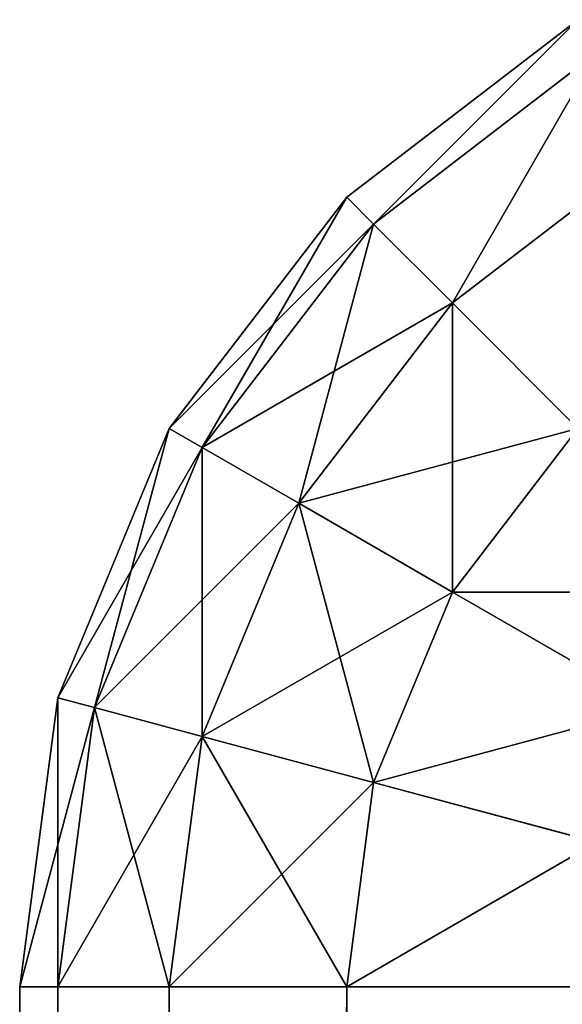
# Model space of a CAD drawing. Extents: x -10623 to -473, y -5033 to 2665.
# Drawn here: x -9283 to -9278, y 2454 to 2463 of the extents above; entities that cross this region are included whole.
import ezdxf

# ---------------------------------------------------------------- set-up
doc = ezdxf.new("R2010")
doc.units = 0
doc.header["$LTSCALE"] = 25.4
doc.layers.get('0').update_dxf_attribs({"color": 13, "linetype": 'CONTINUOUS'})

# ---------------------------------------------------------------- blocks, each defined once
blk = doc.blocks.new('GROUP_8')
at = {"color": 0}
for p, q in [((2190, 740, 30), (10, 740, 30)), ((2190, 740, 730), (10, 740, 730)), ((2190, 740, 30), (10, 740, 30)), ((2190, 740, 730), (10, 740, 730)), ((2190, 740, 730), (2190, 740, 30)), ((2192.5882, 739.6593, 730), (2190, 740, 730)), ((2190, 740, 730), (2190, 739.6593, 732.5882)), ((2190, 740, 30), (2190, 739.6593, 27.4118)), ((2190, 740, 730), (2190, 739.6593, 732.5882)), ((2192.5882, 739.6593, 30), (2190, 740, 30)), ((2190, 740, 730), (2190, 740, 30)), ((2192.5882, 739.6593, 730), (2190, 740, 730)), ((2190, 740, 30), (2190, 739.6593, 27.4118)), ((2192.5882, 739.6593, 30), (2190, 740, 30)), ((2190, 739.6593, 27.4118), (10, 739.6593, 27.4118)), ((2190, 739.6593, 27.4118), (10, 739.6593, 27.4118)), ((2190, 739.6593, 732.5882), (10, 739.6593, 732.5882)), ((2190, 739.6593, 732.5882), (10, 739.6593, 732.5882)), ((2192.5, 739.3301, 732.5882), (2190, 739.6593, 732.5882)), ((2190, 739.6593, 732.5882), (2190, 738.6603, 735)), ((2192.5, 739.3301, 732.5882), (2190, 739.6593, 732.5882)), ((2190, 739.6593, 27.4118), (2190, 738.6603, 25)), ((2190, 739.6593, 732.5882), (2190, 738.6603, 735)), ((2190, 739.6593, 27.4118), (2190, 738.6603, 25)), ((2192.5, 739.3301, 27.4118), (2190, 739.6593, 27.4118)), ((2192.5, 739.3301, 27.4118), (2190, 739.6593, 27.4118)), ((2192.5882, 739.6593, 730), (2192.5, 739.3301, 732.5882)), ((2192.5882, 739.6593, 730), (2192.5, 739.3301, 732.5882)), ((2192.5882, 739.6593, 30), (2192.5, 739.3301, 27.4118)), ((2192.5882, 739.6593, 30), (2192.5, 739.3301, 27.4118)), ((2195, 738.6603, 730), (2192.5882, 739.6593, 730)), ((2195, 738.6603, 30), (2192.5882, 739.6593, 30)), ((2192.5882, 739.6593, 730), (2192.5882, 739.6593, 30)), ((2195, 738.6603, 730), (2192.5882, 739.6593, 730)), ((2192.5882, 739.6593, 730), (2192.5882, 739.6593, 30)), ((2195, 738.6603, 30), (2192.5882, 739.6593, 30)), ((2192.5, 739.3301, 732.5882), (2192.2414, 738.3652, 735)), ((2192.5, 739.3301, 732.5882), (2192.2414, 738.3652, 735)), ((2192.5, 739.3301, 27.4118), (2192.2414, 738.3652, 25)), ((2192.5, 739.3301, 27.4118), (2192.2414, 738.3652, 25)), ((2194.8296, 738.3652, 732.5882), (2192.5, 739.3301, 732.5882)), ((2194.8296, 738.3652, 732.5882), (2192.5, 739.3301, 732.5882)), ((2194.8296, 738.3652, 27.4118), (2192.5, 739.3301, 27.4118)), ((2194.8296, 738.3652, 27.4118), (2192.5, 739.3301, 27.4118)), ((2190, 738.6603, 25), (10, 738.6603, 25)), ((2190, 738.6603, 25), (10, 738.6603, 25)), ((2190, 738.6603, 735), (10, 738.6603, 735)), ((2190, 738.6603, 735), (10, 738.6603, 735)), ((2192.2414, 738.3652, 735), (2190, 738.6603, 735)), ((2190, 738.6603, 735), (2190, 737.0711, 737.0711)), ((2192.2414, 738.3652, 735), (2190, 738.6603, 735)), ((2190, 738.6603, 25), (2190, 737.0711, 22.9289)), ((2190, 738.6603, 735), (2190, 737.0711, 737.0711)), ((2190, 738.6603, 25), (2190, 737.0711, 22.9289)), ((2192.2414, 738.3652, 25), (2190, 738.6603, 25)), ((2192.2414, 738.3652, 25), (2190, 738.6603, 25)), ((2195, 738.6603, 730), (2194.8296, 738.3652, 732.5882)), ((2195, 738.6603, 730), (2194.8296, 738.3652, 732.5882)), ((2195, 738.6603, 30), (2194.8296, 738.3652, 27.4118)), ((2195, 738.6603, 30), (2194.8296, 738.3652, 27.4118)), ((2197.0711, 737.0711, 730), (2195, 738.6603, 730)), ((2197.0711, 737.0711, 30), (2195, 738.6603, 30)), ((2195, 738.6603, 730), (2195, 738.6603, 30)), ((2197.0711, 737.0711, 730), (2195, 738.6603, 730)), ((2195, 738.6603, 730), (2195, 738.6603, 30)), ((2197.0711, 737.0711, 30), (2195, 738.6603, 30)), ((2192.2414, 738.3652, 735), (2191.8301, 736.8301, 737.0711)), ((2192.2414, 738.3652, 735), (2191.8301, 736.8301, 737.0711)), ((2192.2414, 738.3652, 25), (2191.8301, 736.8301, 22.9289)), ((2192.2414, 738.3652, 25), (2191.8301, 736.8301, 22.9289)), ((2194.3301, 737.5, 735), (2192.2414, 738.3652, 735)), ((2194.3301, 737.5, 735), (2192.2414, 738.3652, 735)), ((2194.3301, 737.5, 25), (2192.2414, 738.3652, 25)), ((2194.3301, 737.5, 25), (2192.2414, 738.3652, 25)), ((2194.8296, 738.3652, 732.5882), (2194.3301, 737.5, 735)), ((2194.8296, 738.3652, 732.5882), (2194.3301, 737.5, 735)), ((2194.8296, 738.3652, 27.4118), (2194.3301, 737.5, 25)), ((2194.8296, 738.3652, 27.4118), (2194.3301, 737.5, 25)), ((2196.8301, 736.8301, 732.5882), (2194.8296, 738.3652, 732.5882)), ((2196.8301, 736.8301, 732.5882), (2194.8296, 738.3652, 732.5882)), ((2196.8301, 736.8301, 27.4118), (2194.8296, 738.3652, 27.4118)), ((2196.8301, 736.8301, 27.4118), (2194.8296, 738.3652, 27.4118)), ((2194.3301, 737.5, 735), (2193.5355, 736.1237, 737.0711)), ((2194.3301, 737.5, 735), (2193.5355, 736.1237, 737.0711)), ((2194.3301, 737.5, 25), (2193.5355, 736.1237, 22.9289)), ((2194.3301, 737.5, 25), (2193.5355, 736.1237, 22.9289)), ((2196.1237, 736.1237, 735), (2194.3301, 737.5, 735)), ((2196.1237, 736.1237, 735), (2194.3301, 737.5, 735)), ((2196.1237, 736.1237, 25), (2194.3301, 737.5, 25)), ((2196.1237, 736.1237, 25), (2194.3301, 737.5, 25)), ((2190, 737.0711, 22.9289), (10, 737.0711, 22.9289)), ((2190, 737.0711, 22.9289), (10, 737.0711, 22.9289)), ((2190, 737.0711, 737.0711), (10, 737.0711, 737.0711)), ((2190, 737.0711, 737.0711), (10, 737.0711, 737.0711)), ((2191.8301, 736.8301, 737.0711), (2190, 737.0711, 737.0711)), ((2190, 737.0711, 737.0711), (2190, 735, 738.6603)), ((2191.8301, 736.8301, 737.0711), (2190, 737.0711, 737.0711)), ((2190, 737.0711, 22.9289), (2190, 735, 21.3397)), ((2190, 737.0711, 737.0711), (2190, 735, 738.6603)), ((2190, 737.0711, 22.9289), (2190, 735, 21.3397)), ((2191.8301, 736.8301, 22.9289), (2190, 737.0711, 22.9289)), ((2191.8301, 736.8301, 22.9289), (2190, 737.0711, 22.9289)), ((2197.0711, 737.0711, 730), (2196.8301, 736.8301, 732.5882)), ((2197.0711, 737.0711, 730), (2196.8301, 736.8301, 732.5882)), ((2197.0711, 737.0711, 30), (2196.8301, 736.8301, 27.4118)), ((2197.0711, 737.0711, 30), (2196.8301, 736.8301, 27.4118)), ((2198.6603, 735, 730), (2197.0711, 737.0711, 730)), ((2198.6603, 735, 30), (2197.0711, 737.0711, 30)), ((2197.0711, 737.0711, 730), (2197.0711, 737.0711, 30)), ((2198.6603, 735, 730), (2197.0711, 737.0711, 730)), ((2197.0711, 737.0711, 730), (2197.0711, 737.0711, 30)), ((2198.6603, 735, 30), (2197.0711, 737.0711, 30)), ((2191.8301, 736.8301, 737.0711), (2191.2941, 734.8296, 738.6603)), ((2191.8301, 736.8301, 737.0711), (2191.2941, 734.8296, 738.6603)), ((2191.8301, 736.8301, 22.9289), (2191.2941, 734.8296, 21.3397)), ((2191.8301, 736.8301, 22.9289), (2191.2941, 734.8296, 21.3397)), ((2193.5355, 736.1237, 737.0711), (2191.8301, 736.8301, 737.0711)), ((2193.5355, 736.1237, 737.0711), (2191.8301, 736.8301, 737.0711)), ((2193.5355, 736.1237, 22.9289), (2191.8301, 736.8301, 22.9289)), ((2193.5355, 736.1237, 22.9289), (2191.8301, 736.8301, 22.9289)), ((2196.8301, 736.8301, 732.5882), (2196.1237, 736.1237, 735)), ((2196.8301, 736.8301, 732.5882), (2196.1237, 736.1237, 735)), ((2196.8301, 736.8301, 27.4118), (2196.1237, 736.1237, 25)), ((2196.8301, 736.8301, 27.4118), (2196.1237, 736.1237, 25)), ((2198.3652, 734.8296, 732.5882), (2196.8301, 736.8301, 732.5882)), ((2198.3652, 734.8296, 732.5882), (2196.8301, 736.8301, 732.5882)), ((2198.3652, 734.8296, 27.4118), (2196.8301, 736.8301, 27.4118)), ((2198.3652, 734.8296, 27.4118), (2196.8301, 736.8301, 27.4118)), ((2193.5355, 736.1237, 737.0711), (2192.5, 734.3301, 738.6603)), ((2193.5355, 736.1237, 737.0711), (2192.5, 734.3301, 738.6603)), ((2193.5355, 736.1237, 22.9289), (2192.5, 734.3301, 21.3397)), ((2193.5355, 736.1237, 22.9289), (2192.5, 734.3301, 21.3397)), ((2195, 735, 737.0711), (2193.5355, 736.1237, 737.0711)), ((2195, 735, 737.0711), (2193.5355, 736.1237, 737.0711)), ((2195, 735, 22.9289), (2193.5355, 736.1237, 22.9289)), ((2195, 735, 22.9289), (2193.5355, 736.1237, 22.9289)), ((2196.1237, 736.1237, 735), (2195, 735, 737.0711)), ((2196.1237, 736.1237, 735), (2195, 735, 737.0711)), ((2196.1237, 736.1237, 25), (2195, 735, 22.9289)), ((2196.1237, 736.1237, 25), (2195, 735, 22.9289)), ((2197.5, 734.3301, 735), (2196.1237, 736.1237, 735)), ((2197.5, 734.3301, 735), (2196.1237, 736.1237, 735)), ((2197.5, 734.3301, 25), (2196.1237, 736.1237, 25)), ((2197.5, 734.3301, 25), (2196.1237, 736.1237, 25))]:
    blk.add_line(p, q, dxfattribs=at)
mesh = blk.add_polyface(dxfattribs=at)
corners = [(10, 740, 730), (2190, 740, 30), (10, 740, 30), (2190, 740, 730)]
mesh.append_faces([[corners[k] for k in face] for face in [(0, 1, 2), (1, 0, 3)]], dxfattribs={"vtx0": -1, "color": 0})
mesh = blk.add_polyface(dxfattribs=at)
corners = [(10, 740, 30), (2190, 739.6593, 27.4118), (10, 739.6593, 27.4118), (2190, 740, 30)]
mesh.append_faces([[corners[k] for k in face] for face in [(0, 1, 2), (1, 0, 3)]], dxfattribs={"vtx0": -1, "color": 0})
mesh = blk.add_polyface(dxfattribs=at)
corners = [(10, 739.6593, 732.5882), (2190, 740, 730), (10, 740, 730), (2190, 739.6593, 732.5882)]
mesh.append_faces([[corners[k] for k in face] for face in [(0, 1, 2), (1, 0, 3)]], dxfattribs={"vtx0": -1, "color": 0})
mesh = blk.add_polyface(dxfattribs=at)
corners = [(2190, 739.6593, 732.5882), (2192.5882, 739.6593, 730), (2190, 740, 730), (2192.5, 739.3301, 732.5882)]
mesh.append_faces([[corners[k] for k in face] for face in [(0, 1, 2), (1, 0, 3)]], dxfattribs={"vtx0": -1, "color": 0})
mesh = blk.add_polyface(dxfattribs=at)
corners = [(2190, 740, 730), (2192.5882, 739.6593, 30), (2190, 740, 30), (2192.5882, 739.6593, 730)]
mesh.append_faces([[corners[k] for k in face] for face in [(0, 1, 2), (1, 0, 3)]], dxfattribs={"vtx0": -1, "color": 0})
mesh = blk.add_polyface(dxfattribs=at)
corners = [(2190, 740, 30), (2192.5, 739.3301, 27.4118), (2190, 739.6593, 27.4118), (2192.5882, 739.6593, 30)]
mesh.append_faces([[corners[k] for k in face] for face in [(0, 1, 2), (1, 0, 3)]], dxfattribs={"vtx0": -1, "color": 0})
mesh = blk.add_polyface(dxfattribs=at)
corners = [(10, 739.6593, 27.4118), (2190, 738.6603, 25), (10, 738.6603, 25), (2190, 739.6593, 27.4118)]
mesh.append_faces([[corners[k] for k in face] for face in [(0, 1, 2), (1, 0, 3)]], dxfattribs={"vtx0": -1, "color": 0})
mesh = blk.add_polyface(dxfattribs=at)
corners = [(10, 738.6603, 735), (2190, 739.6593, 732.5882), (10, 739.6593, 732.5882), (2190, 738.6603, 735)]
mesh.append_faces([[corners[k] for k in face] for face in [(0, 1, 2), (1, 0, 3)]], dxfattribs={"vtx0": -1, "color": 0})
mesh = blk.add_polyface(dxfattribs=at)
corners = [(2190, 738.6603, 735), (2192.5, 739.3301, 732.5882), (2190, 739.6593, 732.5882), (2192.2414, 738.3652, 735)]
mesh.append_faces([[corners[k] for k in face] for face in [(0, 1, 2), (1, 0, 3)]], dxfattribs={"vtx0": -1, "color": 0})
mesh = blk.add_polyface(dxfattribs=at)
corners = [(2190, 739.6593, 27.4118), (2192.2414, 738.3652, 25), (2190, 738.6603, 25), (2192.5, 739.3301, 27.4118)]
mesh.append_faces([[corners[k] for k in face] for face in [(0, 1, 2), (1, 0, 3)]], dxfattribs={"vtx0": -1, "color": 0})
mesh = blk.add_polyface(dxfattribs=at)
corners = [(2192.5, 739.3301, 732.5882), (2195, 738.6603, 730), (2192.5882, 739.6593, 730), (2194.8296, 738.3652, 732.5882)]
mesh.append_faces([[corners[k] for k in face] for face in [(0, 1, 2), (1, 0, 3)]], dxfattribs={"vtx0": -1, "color": 0})
mesh = blk.add_polyface(dxfattribs=at)
corners = [(2192.5882, 739.6593, 30), (2194.8296, 738.3652, 27.4118), (2192.5, 739.3301, 27.4118), (2195, 738.6603, 30)]
mesh.append_faces([[corners[k] for k in face] for face in [(0, 1, 2), (1, 0, 3)]], dxfattribs={"vtx0": -1, "color": 0})
mesh = blk.add_polyface(dxfattribs=at)
corners = [(2192.5882, 739.6593, 730), (2195, 738.6603, 30), (2192.5882, 739.6593, 30), (2195, 738.6603, 730)]
mesh.append_faces([[corners[k] for k in face] for face in [(0, 1, 2), (1, 0, 3)]], dxfattribs={"vtx0": -1, "color": 0})
mesh = blk.add_polyface(dxfattribs=at)
corners = [(2192.2414, 738.3652, 735), (2194.8296, 738.3652, 732.5882), (2192.5, 739.3301, 732.5882), (2194.3301, 737.5, 735)]
mesh.append_faces([[corners[k] for k in face] for face in [(0, 1, 2), (1, 0, 3)]], dxfattribs={"vtx0": -1, "color": 0})
mesh = blk.add_polyface(dxfattribs=at)
corners = [(2192.5, 739.3301, 27.4118), (2194.3301, 737.5, 25), (2192.2414, 738.3652, 25), (2194.8296, 738.3652, 27.4118)]
mesh.append_faces([[corners[k] for k in face] for face in [(0, 1, 2), (1, 0, 3)]], dxfattribs={"vtx0": -1, "color": 0})
mesh = blk.add_polyface(dxfattribs=at)
corners = [(10, 738.6603, 25), (2190, 737.0711, 22.9289), (10, 737.0711, 22.9289), (2190, 738.6603, 25)]
mesh.append_faces([[corners[k] for k in face] for face in [(0, 1, 2), (1, 0, 3)]], dxfattribs={"vtx0": -1, "color": 0})
mesh = blk.add_polyface(dxfattribs=at)
corners = [(10, 737.0711, 737.0711), (2190, 738.6603, 735), (10, 738.6603, 735), (2190, 737.0711, 737.0711)]
mesh.append_faces([[corners[k] for k in face] for face in [(0, 1, 2), (1, 0, 3)]], dxfattribs={"vtx0": -1, "color": 0})
mesh = blk.add_polyface(dxfattribs=at)
corners = [(2190, 737.0711, 737.0711), (2192.2414, 738.3652, 735), (2190, 738.6603, 735), (2191.8301, 736.8301, 737.0711)]
mesh.append_faces([[corners[k] for k in face] for face in [(0, 1, 2), (1, 0, 3)]], dxfattribs={"vtx0": -1, "color": 0})
mesh = blk.add_polyface(dxfattribs=at)
corners = [(2190, 738.6603, 25), (2191.8301, 736.8301, 22.9289), (2190, 737.0711, 22.9289), (2192.2414, 738.3652, 25)]
mesh.append_faces([[corners[k] for k in face] for face in [(0, 1, 2), (1, 0, 3)]], dxfattribs={"vtx0": -1, "color": 0})
mesh = blk.add_polyface(dxfattribs=at)
corners = [(2194.8296, 738.3652, 732.5882), (2197.0711, 737.0711, 730), (2195, 738.6603, 730), (2196.8301, 736.8301, 732.5882)]
mesh.append_faces([[corners[k] for k in face] for face in [(0, 1, 2), (1, 0, 3)]], dxfattribs={"vtx0": -1, "color": 0})
mesh = blk.add_polyface(dxfattribs=at)
corners = [(2195, 738.6603, 30), (2196.8301, 736.8301, 27.4118), (2194.8296, 738.3652, 27.4118), (2197.0711, 737.0711, 30)]
mesh.append_faces([[corners[k] for k in face] for face in [(0, 1, 2), (1, 0, 3)]], dxfattribs={"vtx0": -1, "color": 0})
mesh = blk.add_polyface(dxfattribs=at)
corners = [(2195, 738.6603, 730), (2197.0711, 737.0711, 30), (2195, 738.6603, 30), (2197.0711, 737.0711, 730)]
mesh.append_faces([[corners[k] for k in face] for face in [(0, 1, 2), (1, 0, 3)]], dxfattribs={"vtx0": -1, "color": 0})
mesh = blk.add_polyface(dxfattribs=at)
corners = [(2191.8301, 736.8301, 737.0711), (2194.3301, 737.5, 735), (2192.2414, 738.3652, 735), (2193.5355, 736.1237, 737.0711)]
mesh.append_faces([[corners[k] for k in face] for face in [(0, 1, 2), (1, 0, 3)]], dxfattribs={"vtx0": -1, "color": 0})
mesh = blk.add_polyface(dxfattribs=at)
corners = [(2192.2414, 738.3652, 25), (2193.5355, 736.1237, 22.9289), (2191.8301, 736.8301, 22.9289), (2194.3301, 737.5, 25)]
mesh.append_faces([[corners[k] for k in face] for face in [(0, 1, 2), (1, 0, 3)]], dxfattribs={"vtx0": -1, "color": 0})
mesh = blk.add_polyface(dxfattribs=at)
corners = [(2194.3301, 737.5, 735), (2196.8301, 736.8301, 732.5882), (2194.8296, 738.3652, 732.5882), (2196.1237, 736.1237, 735)]
mesh.append_faces([[corners[k] for k in face] for face in [(0, 1, 2), (1, 0, 3)]], dxfattribs={"vtx0": -1, "color": 0})
mesh = blk.add_polyface(dxfattribs=at)
corners = [(2194.8296, 738.3652, 27.4118), (2196.1237, 736.1237, 25), (2194.3301, 737.5, 25), (2196.8301, 736.8301, 27.4118)]
mesh.append_faces([[corners[k] for k in face] for face in [(0, 1, 2), (1, 0, 3)]], dxfattribs={"vtx0": -1, "color": 0})
mesh = blk.add_polyface(dxfattribs=at)
corners = [(2193.5355, 736.1237, 737.0711), (2196.1237, 736.1237, 735), (2194.3301, 737.5, 735), (2195, 735, 737.0711)]
mesh.append_faces([[corners[k] for k in face] for face in [(0, 1, 2), (1, 0, 3)]], dxfattribs={"vtx0": -1, "color": 0})
mesh = blk.add_polyface(dxfattribs=at)
corners = [(2194.3301, 737.5, 25), (2195, 735, 22.9289), (2193.5355, 736.1237, 22.9289), (2196.1237, 736.1237, 25)]
mesh.append_faces([[corners[k] for k in face] for face in [(0, 1, 2), (1, 0, 3)]], dxfattribs={"vtx0": -1, "color": 0})
mesh = blk.add_polyface(dxfattribs=at)
corners = [(10, 737.0711, 22.9289), (2190, 735, 21.3397), (10, 735, 21.3397), (2190, 737.0711, 22.9289)]
mesh.append_faces([[corners[k] for k in face] for face in [(0, 1, 2), (1, 0, 3)]], dxfattribs={"vtx0": -1, "color": 0})
mesh = blk.add_polyface(dxfattribs=at)
corners = [(2190, 735, 738.6603), (10, 737.0711, 737.0711), (10, 735, 738.6603), (2190, 737.0711, 737.0711)]
mesh.append_faces([[corners[k] for k in face] for face in [(0, 1, 2), (1, 0, 3)]], dxfattribs={"vtx0": -1, "color": 0})
mesh = blk.add_polyface(dxfattribs=at)
corners = [(2191.2941, 734.8296, 738.6603), (2190, 737.0711, 737.0711), (2190, 735, 738.6603), (2191.8301, 736.8301, 737.0711)]
mesh.append_faces([[corners[k] for k in face] for face in [(0, 1, 2), (1, 0, 3)]], dxfattribs={"vtx0": -1, "color": 0})
mesh = blk.add_polyface(dxfattribs=at)
corners = [(2190, 737.0711, 22.9289), (2191.2941, 734.8296, 21.3397), (2190, 735, 21.3397), (2191.8301, 736.8301, 22.9289)]
mesh.append_faces([[corners[k] for k in face] for face in [(0, 1, 2), (1, 0, 3)]], dxfattribs={"vtx0": -1, "color": 0})
mesh = blk.add_polyface(dxfattribs=at)
corners = [(2198.6603, 735, 730), (2196.8301, 736.8301, 732.5882), (2198.3652, 734.8296, 732.5882), (2197.0711, 737.0711, 730)]
mesh.append_faces([[corners[k] for k in face] for face in [(0, 1, 2), (1, 0, 3)]], dxfattribs={"vtx0": -1, "color": 0})
mesh = blk.add_polyface(dxfattribs=at)
corners = [(2196.8301, 736.8301, 27.4118), (2198.6603, 735, 30), (2198.3652, 734.8296, 27.4118), (2197.0711, 737.0711, 30)]
mesh.append_faces([[corners[k] for k in face] for face in [(0, 1, 2), (1, 0, 3)]], dxfattribs={"vtx0": -1, "color": 0})
mesh = blk.add_polyface(dxfattribs=at)
corners = [(2197.0711, 737.0711, 30), (2198.6603, 735, 730), (2198.6603, 735, 30), (2197.0711, 737.0711, 730)]
mesh.append_faces([[corners[k] for k in face] for face in [(0, 1, 2), (1, 0, 3)]], dxfattribs={"vtx0": -1, "color": 0})
mesh = blk.add_polyface(dxfattribs=at)
corners = [(2192.5, 734.3301, 738.6603), (2191.8301, 736.8301, 737.0711), (2191.2941, 734.8296, 738.6603), (2193.5355, 736.1237, 737.0711)]
mesh.append_faces([[corners[k] for k in face] for face in [(0, 1, 2), (1, 0, 3)]], dxfattribs={"vtx0": -1, "color": 0})
mesh = blk.add_polyface(dxfattribs=at)
corners = [(2191.8301, 736.8301, 22.9289), (2192.5, 734.3301, 21.3397), (2191.2941, 734.8296, 21.3397), (2193.5355, 736.1237, 22.9289)]
mesh.append_faces([[corners[k] for k in face] for face in [(0, 1, 2), (1, 0, 3)]], dxfattribs={"vtx0": -1, "color": 0})
mesh = blk.add_polyface(dxfattribs=at)
corners = [(2198.3652, 734.8296, 732.5882), (2196.1237, 736.1237, 735), (2197.5, 734.3301, 735), (2196.8301, 736.8301, 732.5882)]
mesh.append_faces([[corners[k] for k in face] for face in [(0, 1, 2), (1, 0, 3)]], dxfattribs={"vtx0": -1, "color": 0})
mesh = blk.add_polyface(dxfattribs=at)
corners = [(2196.1237, 736.1237, 25), (2198.3652, 734.8296, 27.4118), (2197.5, 734.3301, 25), (2196.8301, 736.8301, 27.4118)]
mesh.append_faces([[corners[k] for k in face] for face in [(0, 1, 2), (1, 0, 3)]], dxfattribs={"vtx0": -1, "color": 0})
mesh = blk.add_polyface(dxfattribs=at)
corners = [(2193.5355, 733.5355, 738.6603), (2193.5355, 736.1237, 737.0711), (2192.5, 734.3301, 738.6603), (2195, 735, 737.0711)]
mesh.append_faces([[corners[k] for k in face] for face in [(0, 1, 2), (1, 0, 3)]], dxfattribs={"vtx0": -1, "color": 0})
mesh = blk.add_polyface(dxfattribs=at)
corners = [(2193.5355, 736.1237, 22.9289), (2193.5355, 733.5355, 21.3397), (2192.5, 734.3301, 21.3397), (2195, 735, 22.9289)]
mesh.append_faces([[corners[k] for k in face] for face in [(0, 1, 2), (1, 0, 3)]], dxfattribs={"vtx0": -1, "color": 0})
mesh = blk.add_polyface(dxfattribs=at)
corners = [(2197.5, 734.3301, 735), (2195, 735, 737.0711), (2196.1237, 733.5355, 737.0711), (2196.1237, 736.1237, 735)]
mesh.append_faces([[corners[k] for k in face] for face in [(0, 1, 2), (1, 0, 3)]], dxfattribs={"vtx0": -1, "color": 0})
mesh = blk.add_polyface(dxfattribs=at)
corners = [(2195, 735, 22.9289), (2197.5, 734.3301, 25), (2196.1237, 733.5355, 22.9289), (2196.1237, 736.1237, 25)]
mesh.append_faces([[corners[k] for k in face] for face in [(0, 1, 2), (1, 0, 3)]], dxfattribs={"vtx0": -1, "color": 0})

msp = doc.modelspace()

# ---------------------------------------------------------------- block references
at = {"color": 8, "rotation": 89.99999999998525}
msp.add_blockref('GROUP_8', (-8542.9018, 264.5941), dxfattribs=at)

doc.saveas('drawing.dxf')
